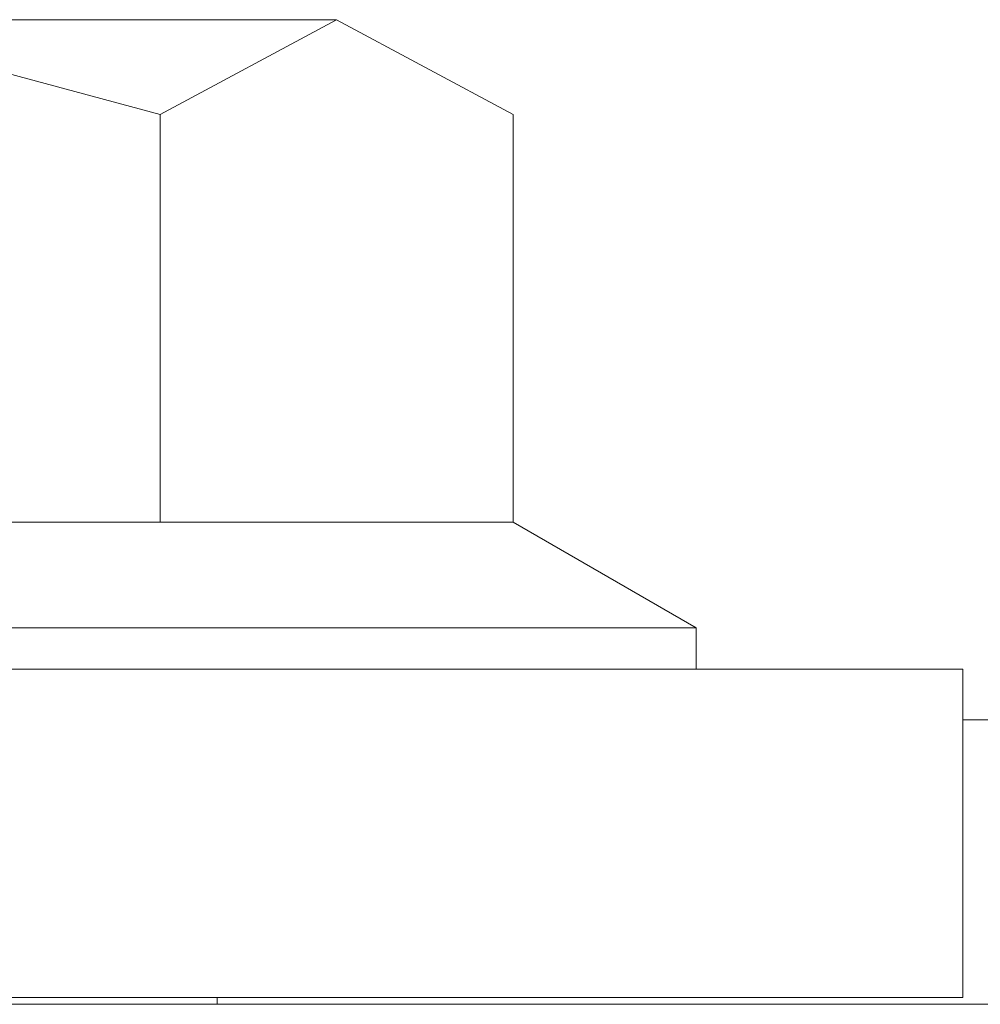
# Model space of a CAD drawing. Units: millimetres. Extents: x -1525 to 1877, y 168 to 4017.
# Drawn here: x -185 to -161, y 1274 to 1298 of the extents above; entities that cross this region are included whole.
import ezdxf

# ---------------------------------------------------------------- set-up
doc = ezdxf.new("R2010")
doc.units = ezdxf.units.MM
doc.layers.add('1', color=7, linetype='Continuous', true_color=0xffffff)

msp = doc.modelspace()

# ---------------------------------------------------------------- linework, layer by layer
at = {"layer": '1', "color": 18, "linetype": 'Continuous', "lineweight": 13}
for p, q in [((-181.170985, 1295.310043), (-189.710006, 1297.598027)), ((-176.901489, 1297.598027), (-189.710006, 1297.598027)), ((-176.901489, 1297.598027), (-181.170985, 1295.310043)), ((-172.631979, 1295.310043), (-176.901489, 1297.598027)), ((-181.170985, 1285.451077), (-181.170985, 1295.310043)), ((-172.631979, 1285.451077), (-172.631979, 1295.310043)), ((-181.170985, 1285.451077), (-198.249012, 1285.451077)), ((-181.170985, 1285.451077), (-172.631979, 1285.451077)), ((-168.21, 1282.897972), (-172.631979, 1285.451077)), ((-178.959996, 1282.897972), (-200.460002, 1282.897972)), ((-168.21, 1282.897972), (-178.959996, 1282.897972)), ((-168.21, 1281.898044), (-168.21, 1282.897972)), ((-170.365006, 1281.898044), (-213.459998, 1281.898044)), ((-170.365006, 1281.898044), (-161.770001, 1281.898044)), ((-161.770001, 1273.960494), (-161.770001, 1281.898044)), ((-111.490123, 1280.669473), (-161.770001, 1280.669473)), ((-213.459998, 1273.960494), (-170.365006, 1273.960494)), ((-179.792494, 1273.795508), (-179.792494, 1273.960494)), ((-170.365006, 1273.960494), (-161.770001, 1273.960494)), ((-213.459998, 1273.795508), (-91.679998, 1273.795508))]:
    msp.add_line(p, q, dxfattribs=at)

doc.saveas('drawing.dxf')
